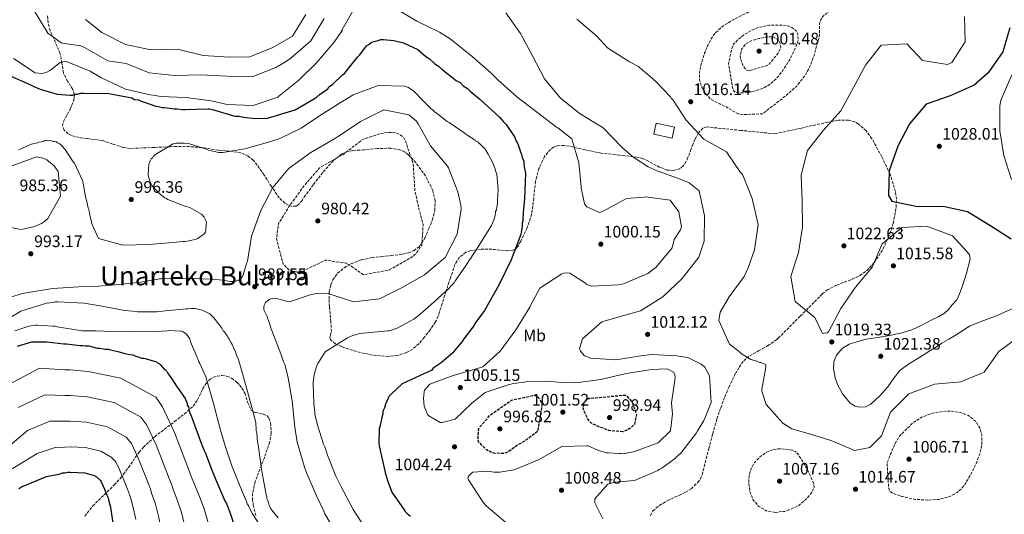
# Model space of a CAD drawing. Units: metres. Extents: x 569762 to 573190, y 4744979 to 4747328.
# Drawn here: x 571105 to 571698, y 4746241 to 4746539 of the extents above; entities that cross this region are included whole.
import ezdxf
from ezdxf.enums import TextEntityAlignment as Align

# ---------------------------------------------------------------- set-up
doc = ezdxf.new("R2010")
doc.units = ezdxf.units.M
doc.header["$MEASUREMENT"] = 0
doc.linetypes.add('DGN Style 3', pattern=[2.435891, 1.739922, -0.695969])
for name, color, linetype, lineweight in [('Caseta-cabaña', 1, 'Continuous', 0), ('Cota de punto acotado terreno', 7, 'Continuous', 0), ('Curva de nivel de depresión directora', 30, 'DGN Style 3', 30), ('Curva de nivel de depresión intermedia', 30, 'DGN Style 3', 0), ('Curva de nivel directora', 30, 'Continuous', 30), ('Curva de nivel intermedia', 30, 'Continuous', 0), ('Etiqueta de uso rústico', 92, 'Continuous', 0), ('Punto acotado terreno (símbolo)', 7, 'Continuous', 0), ('Texto de Área (paraje) menor', 7, 'Continuous', 0), ('Zona arbolada', 92, 'DGN Style 3', 0)]:
    doc.layers.add(name, color=color, linetype=linetype, lineweight=lineweight)
doc.styles.add('Style-Arial', font='arial.ttf')

# ---------------------------------------------------------------- blocks, each defined once
blk = doc.blocks.new('5PATER')
at = {"layer": 'Punto acotado terreno (símbolo)', "linetype": 'Continuous', "lineweight": 0}
h = blk.add_hatch(color=51, dxfattribs=at)
edge = h.paths.add_edge_path()
edge.add_ellipse((0, 0), major_axis=(-0.11, -0.111), ratio=0.999422, start_angle=0, end_angle=360)

msp = doc.modelspace()

# ---------------------------------------------------------------- linework, layer by layer
at = {"layer": 'Caseta-cabaña', "color": 1, "linetype": 'Continuous', "lineweight": 0}
msp.add_polyline3d([(571499.05, 4746474.43, 1016.57), (571497.64, 4746467.8, 1016.58), (571486.58, 4746470.16, 1016.27), (571488, 4746476.79, 1016.27)], close=True, dxfattribs=at)
msp.add_polyline3d([(571497.64, 4746467.8, 1016.58), (571486.58, 4746470.16, 1016.27), (571488, 4746476.79, 1016.27), (571499.05, 4746474.43, 1016.57), (571497.64, 4746467.8, 1016.58)], dxfattribs=at)
at = {"layer": 'Curva de nivel de depresión directora', "color": 30, "linetype": 'DGN Style 3', "lineweight": 30, "elevation": 1000, "flags": 128}
for points in [[(571396.21, 4746277.96), (571392.77, 4746278.03), (571391.01, 4746277.95), (571388.36, 4746278.74), (571385.8, 4746280.18), (571380.98, 4746285.13), (571380.74, 4746286.09), (571381.04, 4746292.1), (571381.68, 4746293.7), (571382.24, 4746294.34), (571387.83, 4746300.84), (571400.93, 4746310.08), (571414.94, 4746313.08), (571416.62, 4746312.13), (571417.26, 4746311.41), (571418.39, 4746309.81), (571419.2, 4746306.77), (571416.6, 4746291.15), (571409.64, 4746286), (571405.09, 4746283.19), (571399.25, 4746279.09), (571396.21, 4746277.96)], [(571468.08, 4746290.96), (571459.51, 4746291.74), (571456.47, 4746293.01), (571453.98, 4746293.81), (571448.61, 4746296.35), (571446.6, 4746299.07), (571444.59, 4746303.79), (571444.1, 4746305.39), (571444.18, 4746306.43), (571444.5, 4746307.47), (571445.38, 4746309.4), (571446.49, 4746310.68), (571447.53, 4746311.16), (571463.22, 4746312.57), (571469.31, 4746313.14), (571470.03, 4746312.74), (571473.24, 4746309.23), (571473.8, 4746308.51), (571476.22, 4746301.39), (571475.04, 4746295.62), (571474.4, 4746294.9), (571472.24, 4746292.97), (571468.08, 4746290.96)]]:
    msp.add_lwpolyline(points, dxfattribs=at)
at = {"layer": 'Curva de nivel de depresión intermedia', "color": 30, "linetype": 'DGN Style 3', "lineweight": 0, "flags": 128}
for points, elevation in [([(571540.22, 4746481.97), (571537.46, 4746482.44), (571533.61, 4746484.56), (571529.79, 4746486.86), (571526.5, 4746488.37), (571523.2, 4746489.9), (571520.82, 4746491.4), (571517.91, 4746494.54), (571515.61, 4746498.44), (571514.13, 4746502.98), (571514.13, 4746507.52), (571515.39, 4746513.24), (571517.24, 4746518.93), (571519.09, 4746523.49), (571521.36, 4746527.84), (571523.85, 4746531.22), (571526.89, 4746534.1), (571530.77, 4746536.85), (571534.84, 4746539.28), (571542.79, 4746543.34), (571550.97, 4746546.71), (571554.3, 4746547.38), (571559.53, 4746547.37), (571564.73, 4746547.86), (571568.86, 4746549.3), (571570.6, 4746550.49), (571571.82, 4746552.18), (571572.67, 4746555.03), (571573.19, 4746557.91), (571574.67, 4746567.91), (571576.63, 4746577.88), (571578.06, 4746580.86), (571581.52, 4746584.53), (571585.73, 4746587.67), (571590.9, 4746590.89), (571596.43, 4746593.37), (571603.21, 4746595.29), (571610.02, 4746596.32), (571615.45, 4746596.4), (571620.87, 4746595.01), (571622.15, 4746594.19), (571623.2, 4746593.08), (571625.73, 4746589.66), (571627.6, 4746585.91), (571628.88, 4746581.71), (571629.47, 4746577.43), (571629.52, 4746575.35), (571629.57, 4746573.26), (571629.8, 4746567.9), (571630.02, 4746562.55), (571629.7, 4746560.26), (571628.07, 4746557.11), (571625.43, 4746554.32), (571620, 4746550.8), (571614.13, 4746548.96), (571609.2, 4746548.21), (571604.28, 4746547.47), (571599.52, 4746546.44), (571594.82, 4746545.09), (571590.5, 4746542.9), (571588.71, 4746541.26), (571587.3, 4746539.22), (571586.54, 4746536.68), (571586.53, 4746532.73), (571586.25, 4746528.85), (571582.93, 4746516.79), (571580.7, 4746510.91), (571577.61, 4746505.29), (571572.72, 4746499.18), (571567.04, 4746494.04), (571559.65, 4746488.25), (571552.26, 4746482.47), (571546.24, 4746482.22), (571540.22, 4746481.97)], 1015), ([(571537.92, 4746494.93), (571535.48, 4746495.59), (571534.25, 4746497.28), (571532.94, 4746505.02), (571531.63, 4746512.76), (571532.63, 4746517.24), (571533.64, 4746521.72), (571534.73, 4746524.28), (571537.68, 4746527.46), (571541.32, 4746530.21), (571545.39, 4746532.69), (571549.74, 4746534.45), (571556.2, 4746535.73), (571562.69, 4746535.89), (571567.48, 4746535.35), (571569.78, 4746534.45), (571571.99, 4746532.82), (571573.42, 4746530.59), (571573.57, 4746526.84), (571572.44, 4746523.26), (571568.75, 4746515.43), (571563.96, 4746507.89), (571560.43, 4746503.61), (571556.15, 4746499.91), (571553.04, 4746498.09), (571548.25, 4746496.31), (571543.42, 4746495.28), (571537.92, 4746494.93)], 1010), ([(571544.08, 4746508.4), (571542.25, 4746508.78), (571540.24, 4746511.74), (571539.03, 4746515.23), (571538.71, 4746517.54), (571539.47, 4746521.19), (571541.81, 4746524.36), (571545.74, 4746526.54), (571549.89, 4746527.69), (571554.1, 4746528.68), (571558.32, 4746528.74), (571560.72, 4746527.6), (571562.54, 4746525.48), (571563.13, 4746522.35), (571561.91, 4746519.41), (571558.78, 4746515.58), (571555.65, 4746511.74), (571549.86, 4746510.07), (571544.08, 4746508.4)], 1005), ([(571311.73, 4746385.58), (571301.54, 4746392.44), (571288.56, 4746394.41), (571285.13, 4746392.47), (571284.97, 4746392.39), (571274.65, 4746387.48), (571272.17, 4746387.24), (571270.49, 4746387.39), (571266.72, 4746388.42), (571263.35, 4746392.02), (571259.38, 4746407.54), (571260.56, 4746416.35), (571266.86, 4746426.54), (571275.16, 4746438.09), (571285.3, 4746449.89), (571299.21, 4746457.77), (571311.28, 4746467.01), (571321.6, 4746470.48), (571326.48, 4746471.29), (571331.29, 4746471.06), (571333.77, 4746469.95), (571335.62, 4746468.51), (571336.9, 4746466.6), (571341.74, 4746451.95), (571342.66, 4746436.34), (571345.18, 4746424.98), (571347.68, 4746415.86), (571346.91, 4746403.6), (571343.88, 4746398.87), (571341.41, 4746396.46), (571327.33, 4746388.42), (571311.73, 4746385.58)], 985), ([(571651.8, 4746249.89), (571643.8, 4746250.31), (571635.79, 4746252.13), (571630.91, 4746253.81), (571628.98, 4746255.12), (571628.12, 4746257.02), (571627.63, 4746264.64), (571627.14, 4746272.25), (571629.54, 4746278.13), (571631.94, 4746284.01), (571634.68, 4746288.3), (571638.29, 4746292.11), (571642.79, 4746296.33), (571647.99, 4746299.79), (571654.47, 4746302.22), (571661.11, 4746303.31), (571666.29, 4746303.42), (571671.48, 4746302.56), (571676.19, 4746300.72), (571680.36, 4746297.41), (571683.04, 4746293.42), (571684.21, 4746289.11), (571684.23, 4746283.28), (571682.98, 4746277.49), (571680.46, 4746271.08), (571677.33, 4746264.87), (571674.03, 4746259.26), (571671.98, 4746256.72), (571669.31, 4746254.4), (571665.03, 4746252.02), (571658.47, 4746250.32), (571651.8, 4746249.89)], 1010), ([(571559.78, 4746242.44), (571554.36, 4746243.48), (571549.87, 4746246.1), (571546.38, 4746250.26), (571544.5, 4746255.07), (571543.91, 4746259.94), (571543.99, 4746264.14), (571545.01, 4746268.33), (571547.29, 4746272.44), (571550.58, 4746275.91), (571554.52, 4746278.67), (571558.84, 4746280.36), (571562.23, 4746280.77), (571565.63, 4746280.51), (571569.91, 4746279.92), (571571.84, 4746279.22), (571573.26, 4746277.9), (571576.13, 4746273.28), (571579, 4746268.66), (571580.99, 4746264.25), (571582.98, 4746259.85), (571583.24, 4746257.38), (571581.28, 4746253.73), (571578.09, 4746250.11), (571573.73, 4746246.49), (571568.94, 4746244.24), (571565.38, 4746243.1), (571559.78, 4746242.44)], 1010)]:
    msp.add_lwpolyline(points, dxfattribs=dict(at, elevation=elevation))
at = {"layer": 'Curva de nivel directora', "color": 30, "linetype": 'Continuous', "lineweight": 30, "flags": 128}
for points, elevation in [([(571701.02, 4746534.28), (571696.91, 4746519.8), (571688.07, 4746507.12), (571679.64, 4746499.6), (571665.09, 4746493.28), (571650.76, 4746488.21), (571640.58, 4746476.47), (571633.58, 4746462.97), (571628.4, 4746448.14), (571628, 4746433.23), (571630.12, 4746429.92), (571645.42, 4746426.6), (571660.89, 4746426.89), (571675.67, 4746423.56), (571689.04, 4746415.45), (571701.81, 4746407.12)], 1025), ([(571193.49, 4746486.01), (571196.38, 4746485.7), (571197.67, 4746485.38), (571199.6, 4746485.38), (571202.49, 4746485.07), (571204.42, 4746485.08), (571217.92, 4746485.43), (571218.88, 4746485.43), (571220.81, 4746485.12), (571234.32, 4746480.97), (571236.89, 4746480.98), (571239.46, 4746480.34), (571246.53, 4746479.72), (571253.93, 4746479.74), (571270.63, 4746484.92), (571279.29, 4746489.77), (571283.14, 4746492.35), (571285.07, 4746493.96), (571290.2, 4746497.51), (571291.48, 4746499.12), (571293.09, 4746500.09), (571299.18, 4746505.89), (571300.46, 4746506.85), (571301.74, 4746508.47), (571308.15, 4746516.52), (571309.43, 4746517.81), (571312.63, 4746521.99), (571313.59, 4746523.28), (571314.88, 4746524.25), (571316.48, 4746525.54), (571317.44, 4746525.86), (571320.66, 4746526.51), (571322.26, 4746527.16), (571323.87, 4746527.16), (571329.98, 4746526.54), (571335.77, 4746525.27), (571344.45, 4746521.11), (571349.29, 4746516.94), (571351.22, 4746515.66), (571354.76, 4746512.46), (571357.01, 4746511.18), (571358.95, 4746509.25), (571367.64, 4746502.53), (571369.9, 4746501.25), (571371.83, 4746499.32), (571374.4, 4746497.72), (571376.02, 4746496.12), (571381.81, 4746491.32), (571393.73, 4746480.42), (571395.99, 4746477.53), (571397.6, 4746475.93), (571402.76, 4746468.55), (571403.73, 4746465.98), (571404.7, 4746464.38), (571406.32, 4746459.56), (571406.97, 4746457.96), (571407.29, 4746456.03), (571408.26, 4746454.1), (571408.27, 4746452.17), (571408.59, 4746450.57), (571409.25, 4746446.71), (571408.64, 4746430.96), (571408.02, 4746423.25), (571408.02, 4746421.64), (571407.71, 4746420.03), (571407.71, 4746417.78), (571407.39, 4746416.82), (571407.4, 4746414.89), (571407.08, 4746413.6), (571406.77, 4746411.03), (571406.45, 4746409.74), (571400.7, 4746394.62), (571393.35, 4746379.18), (571384.71, 4746364.05), (571378.94, 4746356.32), (571377.66, 4746354.07), (571372.22, 4746346.98), (571371.26, 4746345.37), (571366.77, 4746340.22), (571365.49, 4746338.61), (571358.44, 4746332.49), (571353.62, 4746329.26), (571352.66, 4746327.97), (571350.74, 4746327), (571335.01, 4746319.89), (571328.59, 4746313.77), (571327.31, 4746312.48), (571326.67, 4746311.19), (571325.08, 4746307.65), (571324.44, 4746305.4), (571323.48, 4746303.47), (571323.48, 4746301.86), (571322.85, 4746299.61), (571321.89, 4746294.79), (571321.26, 4746292.86), (571321.26, 4746291.25), (571320.95, 4746286.11), (571320.96, 4746284.18), (571321.28, 4746282.57), (571324.86, 4746266.51), (571326.16, 4746261.7)], 1000), ([(571096.7, 4746506.33), (571111.18, 4746499.94), (571113.11, 4746498.98), (571116.97, 4746497.38), (571127.26, 4746494.2), (571134.97, 4746493.57), (571136.58, 4746493.58), (571137.87, 4746494.22), (571139.47, 4746494.23), (571141.4, 4746494.88), (571143.33, 4746494.88), (571158.43, 4746494.6), (571172.26, 4746492.06), (571173.87, 4746491.1), (571176.12, 4746490.79), (571177.73, 4746490.15), (571184.48, 4746487.92), (571185.77, 4746487.28), (571188.99, 4746486.64), (571190.6, 4746486.32), (571191.88, 4746486.33), (571193.49, 4746486.01)], 1000), ([(571103.35, 4746342.54), (571111.99, 4746345.13), (571120.96, 4746345.15), (571131.21, 4746343.89), (571133.13, 4746343.9), (571140.82, 4746342.96), (571142.74, 4746342.96), (571144.35, 4746342.65), (571146.27, 4746342.65), (571151.39, 4746341.38), (571153, 4746341.39), (571156.2, 4746340.75), (571158.12, 4746340.76), (571159.4, 4746340.44), (571162.93, 4746339.49), (571164.53, 4746339.17), (571168.06, 4746338.22), (571170.94, 4746337.59), (571172.54, 4746337.27), (571175.11, 4746336.32), (571176.71, 4746336), (571177.99, 4746335.37), (571179.28, 4746335.37), (571180.24, 4746335.05), (571186.97, 4746333.15), (571187.61, 4746332.51), (571188.89, 4746331.87), (571189.53, 4746331.23), (571191.46, 4746328.99), (571192.42, 4746328.36), (571193.07, 4746327.72), (571193.71, 4746326.44), (571194.68, 4746325.16), (571196.28, 4746322.92), (571199.18, 4746318.45), (571204.32, 4746311.09), (571204.64, 4746309.81), (571205.61, 4746308.53), (571205.61, 4746306.93), (571206.26, 4746305.97), (571206.58, 4746305.01), (571206.58, 4746304.05), (571207.23, 4746302.45), (571208.52, 4746298.93), (571214, 4746284.21), (571215.61, 4746280.05), (571216.58, 4746278.13), (571219.8, 4746269.49), (571222.7, 4746262.13), (571228.18, 4746249.34), (571229.14, 4746247.74), (571231.72, 4746241.34), (571233.98, 4746233.98)], 975), ([(571104.09, 4746256.93), (571105.69, 4746257.89), (571120.72, 4746264.02), (571129.05, 4746265.64), (571130.33, 4746266.28), (571131.93, 4746266.29), (571133.53, 4746266.61), (571135.13, 4746266.62), (571143.78, 4746266.32), (571149.55, 4746264.73), (571150.83, 4746263.78), (571153.08, 4746261.86), (571153.72, 4746260.9), (571155.65, 4746256.42), (571156.62, 4746254.5), (571156.94, 4746253.22), (571157.91, 4746251.3), (571158.23, 4746250.02), (571159.2, 4746246.5), (571159.53, 4746244.26), (571160.83, 4746235.94)], 950), ([(571326.16, 4746261.7), (571328.75, 4746254.63), (571336.17, 4746244.05), (571336.81, 4746243.08), (571338.1, 4746241.8), (571340.03, 4746240.2)], 1000)]:
    msp.add_lwpolyline(points, dxfattribs=dict(at, elevation=elevation))
at = {"layer": 'Curva de nivel intermedia', "color": 30, "linetype": 'Continuous', "lineweight": 0, "flags": 128}
for points, elevation in [([(571100.9, 4746515.76), (571114.05, 4746507.06), (571117.98, 4746506.67), (571120.62, 4746507.32), (571123.1, 4746508.69), (571129.09, 4746513.43), (571132.29, 4746514.23), (571147.04, 4746508.19), (571153.61, 4746504.36), (571167.56, 4746497.67), (571168.36, 4746497.35), (571183.27, 4746493.79), (571186.71, 4746493.4), (571189.28, 4746492.84), (571204.65, 4746492.24), (571220.03, 4746490.28), (571229.72, 4746488.14), (571245.34, 4746487.54), (571260.06, 4746492.46), (571260.78, 4746493.11), (571272.76, 4746502.67), (571283.55, 4746513.42), (571293.92, 4746525.46), (571299.19, 4746532.84), (571298.55, 4746532.12), (571298.95, 4746533.24), (571306.6, 4746546.47)], 1005), ([(571113.61, 4746544.29), (571121.49, 4746531.02), (571129.59, 4746525.2), (571131.59, 4746524.72), (571141.44, 4746523.46), (571143.69, 4746522.43), (571157.64, 4746514.3), (571158.84, 4746514.14), (571168.7, 4746512.73), (571182.64, 4746507.16), (571197.94, 4746505.59), (571213.63, 4746505.87), (571229.57, 4746505.19), (571244.78, 4746504.75), (571258.94, 4746510.32), (571259.58, 4746510.8), (571260.38, 4746511.12), (571264.78, 4746513.77), (571267.98, 4746516.02), (571279.96, 4746526.3), (571288.09, 4746539.78)], 1010), ([(571144.35, 4746539.15), (571154.14, 4746531.49), (571154.94, 4746530.93), (571168.41, 4746524.24), (571183.71, 4746520.99), (571199.72, 4746521.43), (571215.11, 4746517.47), (571230.96, 4746516.55), (571243.21, 4746516.82), (571257.13, 4746522.46), (571269.04, 4746529.14), (571276.94, 4746542.29)], 1015), ([(571330.47, 4746546.29), (571343.78, 4746538.16), (571357.49, 4746531.55), (571363.9, 4746527.64), (571364.71, 4746527.08), (571377.3, 4746517.03), (571388.54, 4746507.05), (571392.63, 4746502.81), (571404.03, 4746492.67), (571416.06, 4746483.58), (571427.94, 4746474.4), (571428.74, 4746473.92), (571437.24, 4746467.46), (571441.52, 4746452.97), (571442.92, 4746438.57), (571442.92, 4746437.68), (571444.87, 4746428.4), (571445.43, 4746427.44), (571446.32, 4746426.48), (571453.93, 4746422.98), (571456.09, 4746423.79), (571470.24, 4746431.43), (571480.81, 4746432.34), (571481.61, 4746432.42), (571496.43, 4746430.45)], 1005), ([(571397.54, 4746543.34), (571406.38, 4746530.71), (571413.54, 4746517.36), (571420.79, 4746503.44), (571430.51, 4746491.86), (571442.3, 4746482.44), (571456.17, 4746474.07), (571467.09, 4746462.57), (571467.82, 4746461.93), (571473.83, 4746456.66), (571474.64, 4746456.1), (571483.14, 4746450.6), (571486.83, 4746448.92), (571487.71, 4746448.45), (571502.53, 4746443.12), (571507.91, 4746440.89), (571513.92, 4746436.02), (571517.16, 4746420.98), (571516.88, 4746405.68), (571513.71, 4746396.15), (571503.65, 4746383.23), (571492.07, 4746372.23), (571478.56, 4746363.79), (571470.08, 4746361.36), (571455.27, 4746357.24), (571443.69, 4746346.96)], 1010), ([(571440.29, 4746539.51), (571452.17, 4746529.45), (571458.75, 4746522.18), (571472.07, 4746513.81), (571477.36, 4746510.86), (571480.01, 4746508.54), (571482.57, 4746506.47), (571483.14, 4746505.83), (571483.94, 4746505.27), (571488.19, 4746501.52), (571496.7, 4746492.65), (571497.1, 4746491.93), (571498.23, 4746490.73), (571506.03, 4746478.58), (571516.79, 4746467.24), (571530.34, 4746459.59), (571538.94, 4746447.12), (571539.58, 4746446.56), (571540.3, 4746445.6), (571545.94, 4746431.36), (571549.51, 4746415.84), (571547.38, 4746400.54), (571543.49, 4746389.8), (571541.02, 4746384.43), (571532, 4746372.23), (571526.58, 4746363.01)], 1015), ([(571673.71, 4746540.99), (571674.12, 4746525.71), (571666.11, 4746513.34), (571663.48, 4746512.09), (571648.5, 4746514.51), (571638.97, 4746524.6), (571623.53, 4746523.79), (571614.17, 4746511.72), (571607.02, 4746498.37), (571599.3, 4746484.32), (571588.57, 4746472.47), (571579.17, 4746460.36), (571575.5, 4746445.68), (571575.97, 4746429.8), (571576.26, 4746414.14), (571573.76, 4746398.9), (571569.1, 4746384.47), (571571.75, 4746369.46), (571583.57, 4746359.81), (571588.32, 4746350.18), (571589.22, 4746350.31), (571590.99, 4746350.53), (571591.85, 4746351.13), (571599.22, 4746365.18), (571608.22, 4746378.02), (571618.1, 4746390.09), (571624.17, 4746404.09), (571636.12, 4746413.92), (571651.13, 4746414.73), (571666.55, 4746408.96), (571676.77, 4746397.83), (571677.29, 4746394.95), (571675.08, 4746386.49), (571672.38, 4746378.33), (571670.88, 4746374.12), (571669.14, 4746370.53), (571666.42, 4746367.35), (571664.24, 4746364.67), (571661.7, 4746362.43), (571657.92, 4746360.31), (571654.09, 4746358.33), (571648.16, 4746355.24), (571642.1, 4746352.37), (571635.44, 4746350.3), (571628.59, 4746348.94), (571621.63, 4746347.79), (571614.66, 4746346.67), (571609.45, 4746345.44), (571604.33, 4746343.68), (571600.16, 4746341.09), (571596.78, 4746337.16), (571595.01, 4746333.02), (571594.82, 4746328.81), (571595.83, 4746323.42), (571597.21, 4746319.48), (571600.36, 4746313.75), (571604.93, 4746308.31), (571607.9, 4746306.37), (571610.44, 4746305.73), (571614.24, 4746305.98), (571617.41, 4746307.6), (571622.7, 4746312.62), (571627.63, 4746318.13), (571631.16, 4746323.36), (571635.14, 4746328.13), (571640.13, 4746331.72), (571645.32, 4746334.99), (571649.47, 4746337.53), (571653.61, 4746340.08), (571656.9, 4746342.18), (571660.19, 4746344.27), (571664.43, 4746346.83), (571668.7, 4746349.37), (571672.77, 4746352.08), (571676.9, 4746354.68)], 1020), ([(571702.12, 4746442.9), (571697.48, 4746457.28), (571694.99, 4746472.27), (571695.04, 4746487.43), (571695.85, 4746491.09), (571702.24, 4746505.93)], 1030), ([(571185.17, 4746437.98), (571184.53, 4746439.1), (571183.08, 4746441.98), (571182.43, 4746443.9), (571182.11, 4746445.66), (571182.41, 4746452.06), (571182.89, 4746453.02), (571183.21, 4746454.15), (571183.85, 4746455.27), (571184.8, 4746456.07), (571185.28, 4746456.87), (571186.08, 4746457.68), (571197.11, 4746464.27), (571199.2, 4746464.76), (571203.68, 4746464.77), (571206.4, 4746464.62), (571215.7, 4746461.6), (571216.5, 4746461.28), (571218.42, 4746460.48), (571223.55, 4746459.38), (571224.35, 4746459.22), (571225.31, 4746459.22), (571226.11, 4746459.06), (571227.08, 4746459.22), (571240.2, 4746461.34), (571255.88, 4746465.7), (571258.92, 4746466.83), (571260.36, 4746467.16), (571261.8, 4746467.8), (571273, 4746473.11), (571274.28, 4746473.76), (571285.79, 4746481.64), (571296.66, 4746488.55), (571305.62, 4746493.86), (571320.5, 4746499.5), (571336.35, 4746499.06), (571338.76, 4746498.27), (571340.84, 4746496.83), (571341.96, 4746496.35), (571342.77, 4746495.55), (571346.94, 4746491.08), (571351.92, 4746486.13), (571352.72, 4746485.33), (571353.68, 4746484.69), (571354.49, 4746483.73), (571355.45, 4746483.1), (571358.34, 4746480.86), (571362.19, 4746477.83), (571363.31, 4746477.19), (571372.46, 4746470.97), (571373.42, 4746470.17), (571375.18, 4746469.05), (571377.75, 4746467.46), (571378.39, 4746466.82), (571379.19, 4746466.5), (571379.68, 4746465.86), (571380.64, 4746465.54), (571381.12, 4746464.9), (571381.92, 4746464.43), (571385.13, 4746461.23), (571386.9, 4746458.19), (571390.12, 4746452.12), (571390.28, 4746451.16), (571391.09, 4746449.24), (571391.25, 4746448.12), (571391.73, 4746447.16), (571392.06, 4746446.04), (571392.88, 4746436.75), (571392.42, 4746430.18), (571392.42, 4746428.9), (571391.79, 4746424.58), (571391.31, 4746423.61), (571391.32, 4746422.65), (571391, 4746421.69), (571390.37, 4746418.97), (571388.93, 4746415.28), (571381.44, 4746403.41), (571376.33, 4746395.55), (571375.69, 4746394.43), (571374.26, 4746392.34), (571373.62, 4746391.22), (571367.24, 4746382.07), (571366.28, 4746380.63), (571365, 4746379.35), (571362.77, 4746376.94), (571356.7, 4746371.48), (571355.74, 4746370.51), (571347.59, 4746363.29), (571344.71, 4746360.72), (571342.8, 4746359.43), (571342.16, 4746358.79), (571332.08, 4746353.32), (571329.04, 4746352.35), (571327.28, 4746351.86), (571326.16, 4746351.7), (571324.4, 4746351.54), (571309.35, 4746350.22), (571306.63, 4746349.41), (571305.83, 4746349.25), (571304.39, 4746348.6), (571302.15, 4746347.48)], 995), ([(571099.24, 4746372.15), (571105.48, 4746374.08), (571108.52, 4746374.73), (571124.37, 4746377.34), (571140.22, 4746378.18), (571152.07, 4746378.69), (571158.96, 4746379.35), (571160.24, 4746379.35), (571176.25, 4746380.83), (571180.89, 4746381.65), (571187.13, 4746382.62), (571188.57, 4746383.11), (571189.85, 4746383.11), (571205.23, 4746383.47), (571210.19, 4746383.32), (571219.32, 4746382.86), (571220.6, 4746382.87), (571227.01, 4746382.24), (571231.66, 4746381.45), (571233.43, 4746381.45), (571236.31, 4746382.18), (571237.83, 4746383.23), (571238.94, 4746384.59), (571239.34, 4746385.55), (571241.56, 4746392.84), (571241.88, 4746393.81), (571244.25, 4746408.87), (571249.89, 4746424.25), (571257.22, 4746438.12), (571266.16, 4746448.96), (571266.96, 4746449.68), (571280.07, 4746459.24), (571293.82, 4746467.21), (571297.66, 4746469.54), (571309.89, 4746477.9), (571324.04, 4746484.74), (571339.11, 4746481.82), (571343.6, 4746477.98), (571344.72, 4746476.46), (571352.13, 4746463.11), (571362.41, 4746450.97), (571363.05, 4746449.85), (571368.53, 4746435.53), (571370.31, 4746427.37), (571370.56, 4746424.96), (571368.2, 4746409.9), (571360.86, 4746395.95), (571348.48, 4746385.51), (571334.97, 4746377.95), (571321.45, 4746371.03), (571305.76, 4746369.23), (571291.02, 4746374.15), (571283.73, 4746374.21), (571280.13, 4746373.56), (571267.17, 4746369.21), (571265.33, 4746369.68)], 990), ([(571103.92, 4746460.83), (571104.88, 4746461.15), (571105.68, 4746461.63), (571111.76, 4746464.21), (571112.56, 4746464.37), (571114.32, 4746464.86), (571115.28, 4746465.02), (571116.08, 4746465.34), (571117.84, 4746465.67), (571118.64, 4746465.99), (571119.44, 4746465.99), (571120.24, 4746466.32), (571121.04, 4746466.32), (571124.08, 4746466.17), (571124.89, 4746465.85), (571125.69, 4746465.85), (571126.81, 4746465.53), (571127.45, 4746465.05), (571128.73, 4746464.42), (571129.7, 4746463.62), (571131.95, 4746460.9), (571136.93, 4746453.55), (571137.57, 4746452.75), (571142.4, 4746442.35), (571142.72, 4746441.39), (571143.21, 4746438.51), (571143.86, 4746434.51), (571144.35, 4746432.59), (571144.51, 4746431.63), (571145, 4746429.55), (571145.81, 4746425.71), (571146.29, 4746424.91), (571146.29, 4746424.1), (571146.61, 4746423.3), (571146.62, 4746422.5), (571146.94, 4746421.54), (571147.43, 4746418.82), (571147.91, 4746417.7), (571147.91, 4746416.9), (571148.23, 4746415.78), (571152.1, 4746407.46), (571166.68, 4746403.34), (571182.22, 4746403.7), (571189.9, 4746404.36), (571196.63, 4746405.02), (571203.03, 4746405.51), (571204.31, 4746405.52), (571205.59, 4746405.84), (571210.39, 4746406.81), (571211.99, 4746407.3), (571215.83, 4746410.19), (571216.63, 4746411.31), (571216.79, 4746412.11), (571216.94, 4746415.96), (571217.09, 4746416.76), (571216.93, 4746417.72), (571215.8, 4746420.28), (571214.2, 4746422.04), (571207.14, 4746426.02), (571203.62, 4746427.13), (571193.84, 4746430.79), (571193.03, 4746431.43), (571192.07, 4746431.91), (571190.31, 4746433.35), (571189.34, 4746433.98), (571185.17, 4746437.98)], 995), ([(571105.53, 4746412.71), (571098.02, 4746414.21), (571091.63, 4746418.42), (571088.9, 4746424.4), (571090.85, 4746439.64), (571099.44, 4746450.92), (571114.67, 4746456.54), (571118.82, 4746455.67), (571120.9, 4746454.72), (571125.46, 4746451.14), (571127.78, 4746447.8), (571129.17, 4746432.8), (571121.63, 4746419.37), (571119.56, 4746417.53), (571117.8, 4746416.41), (571113.58, 4746414.65), (571105.53, 4746412.71)], 990), ([(571496.43, 4746430.45), (571501.73, 4746423.34), (571503.28, 4746414.46), (571502.72, 4746412.53), (571498.97, 4746406.84), (571497.63, 4746401.71), (571488.05, 4746390.08), (571483.01, 4746386.38), (571468.37, 4746380.1), (571465.25, 4746379.45), (571449.24, 4746378.69), (571446.12, 4746379.72), (571445.39, 4746380.52), (571436.09, 4746386.42), (571434.33, 4746386.74), (571432.25, 4746386.57), (571431.21, 4746386.09), (571417.94, 4746377.49), (571412.36, 4746366.98), (571411.88, 4746366.1), (571403.43, 4746352.39), (571394.09, 4746339.55), (571383.55, 4746330.15), (571380.43, 4746329.19), (571365.86, 4746324.98), (571351.7, 4746319.66), (571348.59, 4746316.13), (571348.27, 4746315.01), (571347.88, 4746311.01), (571348.3, 4746306.36), (571350.31, 4746301.32), (571351.03, 4746300.52), (571357.92, 4746296.62), (571359.04, 4746296.62), (571366.88, 4746298.56), (571377.03, 4746308.2), (571385.1, 4746314.62), (571399.58, 4746319.46), (571401.34, 4746319.79), (571402.22, 4746320.03), (571408.55, 4746320.85), (571409.35, 4746321.09), (571424.72, 4746321.37), (571431.29, 4746320.59), (571439.37, 4746320.53), (571454.82, 4746322.49), (571469.95, 4746326.05), (571484.11, 4746328.33), (571485.07, 4746328.57), (571494.6, 4746328.92), (571498.45, 4746326.92), (571499.34, 4746325.4), (571499.58, 4746323.4), (571497.3, 4746308.5), (571497.54, 4746305.78), (571497.95, 4746301.78), (571496.62, 4746291.53), (571489.19, 4746284.38), (571475.03, 4746279.06), (571474.23, 4746278.98), (571469.19, 4746277.92), (571467.51, 4746277.76), (571466.71, 4746277.92), (571465.83, 4746277.92), (571459.1, 4746278.3), (571458.14, 4746278.38), (571453.41, 4746279.73), (571447.16, 4746282.51), (571446.36, 4746282.59), (571431.22, 4746282.23), (571417.55, 4746274.35), (571402.51, 4746268.14), (571393.87, 4746266.68), (571390.35, 4746266.59), (571386.66, 4746267.22), (571377.62, 4746266.64), (571376.74, 4746266.08), (571375.38, 4746264.63), (571374.9, 4746263.67), (571374.66, 4746262.79), (571374.91, 4746261.99), (571383.96, 4746248.3), (571385.6, 4746246.4), (571397.48, 4746236.43)], 1005), ([(571265.33, 4746369.68), (571258.76, 4746371.35), (571256.83, 4746371.18), (571254.99, 4746370.62), (571252.68, 4746368.85), (571251.88, 4746367.33), (571251.64, 4746365.73), (571251.81, 4746364.36), (571253.81, 4746360.37), (571253.97, 4746359.41), (571254.29, 4746358.61), (571255.75, 4746354.45), (571255.91, 4746353.33), (571256.55, 4746352.05), (571262.03, 4746337.97), (571263.65, 4746333.17), (571264.29, 4746331.57), (571266.23, 4746324.53), (571268.83, 4746309.65), (571270.31, 4746293.8), (571271.78, 4746284.67), (571276.14, 4746269.79), (571277.59, 4746265.95), (571283.55, 4746252.03), (571287.9, 4746243.23), (571288.54, 4746241.63), (571294.34, 4746231.72)], 990), ([(571091.66, 4746355.54), (571105.25, 4746363.58), (571120.77, 4746368.42), (571124.77, 4746368.91), (571126.05, 4746369.24), (571127.66, 4746369.24), (571143.51, 4746368.48), (571153.12, 4746366.9), (571168.02, 4746364.06), (571172.51, 4746363.59), (571175.55, 4746363.12), (571185.64, 4746363.31), (571187.24, 4746363.31), (571192.53, 4746363.8), (571204.86, 4746364.96), (571206.14, 4746364.96), (571207.9, 4746365.28), (571208.7, 4746365.29), (571209.5, 4746365.13), (571210.3, 4746365.13), (571214.63, 4746364.18), (571219.12, 4746361.95), (571221.53, 4746359.55), (571222.49, 4746358.6), (571226.35, 4746353.48), (571227.31, 4746351.88), (571227.95, 4746351.08), (571228.92, 4746349.48), (571229.72, 4746348.85), (571230.04, 4746347.89), (571230.68, 4746347.09), (571231.97, 4746344.53), (571232.62, 4746343.57), (571234.55, 4746339.09), (571235.52, 4746336.53), (571236.16, 4746335.09), (571238.42, 4746327.41), (571242.79, 4746311.73), (571246.83, 4746296.52), (571246.83, 4746295.08), (571247.16, 4746293.48), (571247.16, 4746291.72), (571247.49, 4746290.12), (571247.98, 4746284.83), (571248.3, 4746283.23), (571250.43, 4746267.22), (571253.19, 4746252.98), (571253.51, 4746251.86), (571253.51, 4746250.9), (571253.99, 4746249.94), (571254.64, 4746247.54), (571254.96, 4746246.74), (571255.93, 4746244.66), (571256.57, 4746243.86), (571260.43, 4746239.23)], 985), ([(571676.9, 4746354.68), (571683.14, 4746357.22), (571692.55, 4746360.63), (571703, 4746365.15)], 1020), ([(571526.58, 4746363.01), (571525.71, 4746357.96), (571532.32, 4746343.73), (571538.09, 4746339.34), (571539.38, 4746337.98), (571545.07, 4746334.55), (571548.76, 4746333.44), (571550.6, 4746332.8), (571551.4, 4746332.81), (571553.97, 4746331.61), (571554.13, 4746330.49), (571553.97, 4746328.73), (571551.68, 4746316.63), (571551.69, 4746315.75), (571551.93, 4746314.87), (571554.35, 4746307.51), (571564.31, 4746296.17), (571569.76, 4746292.82), (571581.7, 4746289.4), (571585.63, 4746288.13), (571593.88, 4746285.59), (571605.66, 4746280.51), (571607.54, 4746279.74), (571616.84, 4746281.6), (571623.76, 4746288.51), (571629.19, 4746302.8), (571640.23, 4746313.8), (571655.71, 4746319.64), (571671.58, 4746321.1), (571685.64, 4746326.98), (571694.56, 4746339.35), (571707.53, 4746348.89)], 1015), ([(571101.68, 4746351.73), (571110.16, 4746354.64), (571114.16, 4746355.13), (571115.28, 4746355.13), (571124.57, 4746354.51), (571126.01, 4746354.52), (571127.29, 4746354.2), (571142.35, 4746351.84), (571143.95, 4746351.84), (571150.36, 4746351.7), (571152.12, 4746351.54), (571153.72, 4746351.71), (571155.48, 4746351.55), (571171.02, 4746351.27), (571186.55, 4746351.47), (571193.6, 4746351.81), (571194.56, 4746351.97), (571201.61, 4746351.67), (571202.41, 4746351.67), (571203.21, 4746351.19), (571205.13, 4746349.76), (571207.06, 4746346.88), (571207.39, 4746345.76), (571208.19, 4746343.68), (571211.25, 4746336.32), (571211.74, 4746335.04), (571212.22, 4746334.24), (571212.54, 4746333.12), (571213.19, 4746332.16), (571216.73, 4746324.16), (571221.42, 4746308), (571225.62, 4746292), (571227.72, 4746284.64), (571228.04, 4746283.68), (571232.56, 4746269.91), (571238.85, 4746254.72), (571241.26, 4746249.12), (571241.59, 4746247.68), (571242.39, 4746246.56), (571242.88, 4746245.44), (571244.81, 4746241.6), (571251.08, 4746232.01)], 980), ([(571302.15, 4746347.48), (571288.72, 4746339.11), (571284.73, 4746332.7), (571284.25, 4746332.06), (571283.62, 4746330.77), (571282.82, 4746328.37), (571282.03, 4746325.32), (571281.4, 4746320.84), (571281.58, 4746312.99), (571281.58, 4746311.39), (571281.74, 4746310.59), (571281.75, 4746309.31), (571281.91, 4746307.71), (571282.24, 4746304.83), (571282.41, 4746302.42), (571282.41, 4746301.62), (571282.57, 4746300.82), (571284.03, 4746295.06), (571287.74, 4746283.54), (571288.54, 4746281.94), (571289.03, 4746280.18), (571290, 4746276.98), (571295, 4746264.18), (571298.05, 4746258.26), (571305.62, 4746244.19), (571314.3, 4746230.6)], 995), ([(571443.69, 4746346.96), (571441.86, 4746341.11), (571442.43, 4746339.51), (571444.91, 4746336.8), (571446.2, 4746336.24), (571448.52, 4746335.28), (571463.74, 4746334.28), (571478.87, 4746336.8), (571485.35, 4746337.54), (571500.49, 4746336.78), (571504.41, 4746336.15), (571507.13, 4746335.68), (571515.15, 4746331.77), (571517.32, 4746329.86), (571520.13, 4746324.74), (571521.14, 4746308.73), (571517.16, 4746298.63), (571516.76, 4746297.75), (571512.77, 4746291.09), (571512.29, 4746290.45), (571502.96, 4746278.09), (571500.4, 4746275.84), (571499.76, 4746275.2), (571495.93, 4746272.31), (571491.37, 4746269.17), (571490.65, 4746268.61), (571489.85, 4746268.21), (571489.13, 4746267.65), (571474.98, 4746261.61), (571462.97, 4746260.69), (571458.97, 4746259.48), (571451.14, 4746250.57), (571451.07, 4746248.25), (571455.9, 4746238.58)], 1010), ([(571098.13, 4746319.49), (571116.65, 4746329.23), (571131.77, 4746328.37), (571134.98, 4746328.27), (571145.88, 4746327.36), (571165.64, 4746323.24), (571186.66, 4746311.84), (571190.73, 4746306.02), (571197.86, 4746290.5), (571203.02, 4746276.86), (571207.33, 4746265.98), (571208.62, 4746262.73), (571209.47, 4746260.35), (571212.87, 4746252.01), (571215.82, 4746244.54), (571220.87, 4746227.34)], 970), ([(571103.78, 4746305.62), (571119.75, 4746313.33), (571131.81, 4746312.85), (571135.01, 4746312.85), (571145.36, 4746312.1), (571161.62, 4746308.61), (571177.7, 4746299.82), (571181.32, 4746294.98), (571186.83, 4746283.1), (571191.18, 4746271.75), (571194.74, 4746262.79), (571196.02, 4746259.55), (571196.9, 4746256.89), (571199.53, 4746250.08), (571202.07, 4746242.39), (571206.19, 4746225.97), (571208.68, 4746219.71), (571212.08, 4746209.22)], 965), ([(571096.14, 4746280.56), (571109.43, 4746291.75), (571122.85, 4746297.44), (571131.85, 4746297.33), (571135.05, 4746297.44), (571144.83, 4746296.84), (571157.6, 4746293.99), (571168.74, 4746287.81), (571171.91, 4746283.94), (571175.79, 4746275.7), (571179.34, 4746266.64), (571182.14, 4746259.6), (571183.43, 4746256.37), (571184.34, 4746253.43), (571186.2, 4746248.14), (571188.33, 4746240.24), (571191.51, 4746224.59), (571193.17, 4746219.67)], 960), ([(571100.11, 4746268.74), (571115.08, 4746277.89), (571125.95, 4746281.54), (571131.89, 4746281.81), (571135.09, 4746282.03), (571144.3, 4746281.58), (571153.57, 4746279.36), (571159.79, 4746275.79), (571162.49, 4746272.9), (571164.76, 4746268.3), (571167.5, 4746261.53), (571169.54, 4746256.41), (571170.83, 4746253.2), (571171.77, 4746249.96), (571172.86, 4746246.2)], 955), ([(571172.86, 4746246.2), (571174.58, 4746238.09)], 955)]:
    msp.add_lwpolyline(points, dxfattribs=dict(at, elevation=elevation))
at = {"layer": 'Zona arbolada', "color": 92, "linetype": 'DGN Style 3', "lineweight": 0}
for points in [[(571336.46, 4746459.6, 983.45), (571333.61, 4746460.82, 983.13), (571328.24, 4746461.72, 983.17), (571320.09, 4746461.59, 983.41), (571311.97, 4746460.76, 983.74), (571305.26, 4746460.35, 984.07), (571301.95, 4746459.73, 984.23), (571298.75, 4746458.32, 984.35), (571293.46, 4746454.23, 984.4), (571287.17, 4746447.08, 984.22), (571281.37, 4746439.65, 984.04), (571276.9, 4746433.44, 983.75), (571274.72, 4746430.34, 983.81), (571272.39, 4746427.6, 984.35), (571271.2, 4746426.83, 984.76), (571268.65, 4746426.71, 985.63), (571264.44, 4746428.62, 987.13), (571260.96, 4746431.78, 988.6), (571256.33, 4746438.68, 991.5), (571251.91, 4746445.58, 994.08), (571247.78, 4746451.61, 994.72), (571245.37, 4746454.48, 994.54), (571242.26, 4746456.97, 994.38), (571237.81, 4746458.97, 994.17), (571231.04, 4746460.02, 993.73), (571224.22, 4746460.53, 993.77), (571214.31, 4746462.09, 994.64), (571204.38, 4746462.89, 995.6), (571195.07, 4746462.61, 996.54), (571185.75, 4746462.24, 997.42), (571178.54, 4746461.89, 997.53), (571171.33, 4746461.6, 997.42), (571167.04, 4746462.11, 997.55), (571160.76, 4746464.24, 997.8), (571154.49, 4746466.37, 998.03), (571145.2, 4746467.53, 997.83), (571140.51, 4746468.1, 997.66), (571135.85, 4746469.32, 997.72), (571133.83, 4746470.35, 998.08), (571131.38, 4746472.62, 999.15), (571130.42, 4746475.32, 1000.16), (571131.06, 4746477.86, 1000.58), (571133.23, 4746481.81, 1000.84), (571135.21, 4746485.55, 1001.37), (571136.06, 4746487.69, 1002.69), (571137.2, 4746490.75, 1005.89), (571137.53, 4746492.32, 1007.19), (571137.59, 4746493.97, 1007.76), (571136.6, 4746497.13, 1007.76), (571133.49, 4746502.03, 1007.55), (571130.94, 4746507.17, 1007.45), (571130.11, 4746512.91, 1007.59), (571129.11, 4746518.59, 1007.76), (571126.14, 4746525.48, 1008.17), (571123.07, 4746532.4, 1008.97), (571121.75, 4746537.2, 1010.39), (571121.24, 4746542.01, 1012.01)], [(571624.02, 4746456.56, 1026.2), (571618.07, 4746467.43, 1025.61), (571614.52, 4746472.24, 1025.33), (571610.04, 4746476.27, 1025.02), (571607.88, 4746477.52, 1024.58), (571603.98, 4746478.68, 1022.69), (571597.86, 4746478.61, 1018.93), (571594.69, 4746478.07, 1017.47), (571591.46, 4746477.39, 1016.8), (571575.51, 4746473.9, 1016.08), (571559.56, 4746470.41, 1015.36), (571539.12, 4746472.46, 1015.82), (571518.68, 4746474.51, 1016.27), (571516.33, 4746473.95, 1016.35), (571513.48, 4746470.99, 1016.51), (571511.49, 4746467.28, 1016.58), (571510.27, 4746464.28, 1015.92), (571509.1, 4746461.27, 1014.75), (571507.19, 4746456.05, 1012.75), (571506.02, 4746453.52, 1011.73), (571504.32, 4746451.04, 1010.8), (571502.28, 4746449.41, 1010.17), (571498.5, 4746448.37, 1009.55), (571494.71, 4746448.61, 1009.28), (571490.23, 4746450.22, 1009.37), (571483.55, 4746453.83, 1009.95), (571480.15, 4746455.41, 1010.17), (571476.66, 4746456.38, 1010.19), (571465.88, 4746457.53, 1009.59), (571455.02, 4746458.72, 1008.67), (571445.35, 4746460.77, 1007.4), (571435.77, 4746462.88, 1005.63), (571432.72, 4746463.35, 1004.41), (571428.36, 4746463.24, 1001.56), (571426.31, 4746462.48, 1000.4), (571424.36, 4746461.05, 999.85), (571420.83, 4746456.78, 1000), (571417.47, 4746449.56, 1001.04), (571415.39, 4746441.79, 1001.68), (571414.28, 4746431.84, 1001.56), (571413.04, 4746421.95, 1001.37), (571410.3, 4746413.7, 1001.15), (571406.47, 4746405.71, 1000.77), (571404.49, 4746402.37, 1000.38), (571403.23, 4746401.05, 1000.12), (571401.68, 4746400.29, 999.85), (571398.57, 4746399.99, 999.37), (571393.79, 4746400.44, 998.58), (571389.05, 4746400.86, 997.72), (571382.7, 4746400.87, 995.72), (571376.43, 4746400.22, 993.77), (571373.44, 4746399.09, 993.44), (571369.41, 4746395.94, 993.54), (571366.84, 4746391.78, 994.08), (571364.13, 4746383.72, 996.12), (571361.47, 4746375.54, 997.72), (571359.1, 4746368, 997.84), (571356.7, 4746360.5, 997.72), (571355.17, 4746357.11, 997.59), (571351.95, 4746352.4, 997.3), (571348.32, 4746347.86, 997.12), (571345.1, 4746343.99, 997.91), (571341.13, 4746340.63, 998.64), (571337.63, 4746338.7, 998.45), (571332.23, 4746336.97, 998.05), (571326.71, 4746336.39, 997.72), (571317.1, 4746337.12, 997.42), (571307.47, 4746339.34, 997.12), (571298.73, 4746342.14, 996.76), (571294.83, 4746344.03, 996.51), (571291.83, 4746346.51, 996.2), (571291.46, 4746347.55, 995.68), (571291.94, 4746349.33, 994.08), (571292.42, 4746351.32, 992.86), (571292.12, 4746357.2, 991.91), (571291.23, 4746366.4, 991.3), (571290.99, 4746370.96, 990.9), (571291.15, 4746375.36, 990.12), (571292.03, 4746379.47, 988.85), (571293.3, 4746382.4, 987.69), (571296.16, 4746386.41, 986.03), (571300.13, 4746389.81, 984.95), (571304.2, 4746392.15, 984.53), (571310.45, 4746394.51, 984.24), (571316.94, 4746395.86, 984.35), (571322.65, 4746396.5, 984.66), (571328.36, 4746397.09, 984.95), (571335.34, 4746397.99, 985.09), (571338.79, 4746398.78, 985.14), (571342.18, 4746400.13, 985.26), (571345.41, 4746402.6, 985.69), (571348.64, 4746407.65, 986.82), (571351.16, 4746413.38, 987.69), (571353.33, 4746418.75, 987.99), (571354.74, 4746424.21, 988), (571354.91, 4746430.22, 987.75), (571353.5, 4746436.23, 987.39), (571349.14, 4746445.03, 986.57), (571343.24, 4746453.03, 985.56), (571338.91, 4746457.77, 984.18), (571336.46, 4746459.6, 983.45)], [(571484.56, 4746240.42, 1011.41), (571486.01, 4746243.38, 1011.94), (571490.07, 4746246.67, 1012.75), (571494.76, 4746249.46, 1013.54), (571502.04, 4746252.92, 1014.19), (571505.72, 4746254.56, 1014.14), (571509.16, 4746256.71, 1013.84), (571513.19, 4746260.51, 1013.05), (571514.73, 4746262.72, 1012.54), (571515.75, 4746265.14, 1012.01), (571516.96, 4746269.92, 1010.69), (571518.13, 4746274.76, 1009.58), (571519.73, 4746280.77, 1009.5), (571522.16, 4746289.81, 1010.72), (571524.68, 4746298.82, 1011.71), (571526.92, 4746305.48, 1011.5), (571529.46, 4746312.05, 1011.41), (571531.78, 4746317.79, 1012.29), (571535.75, 4746326, 1014.63), (571538.11, 4746329.92, 1015.67), (571540.82, 4746333.72, 1016.27), (571542.48, 4746335.39, 1016.28), (571544.42, 4746336.73, 1016.27), (571549.8, 4746339.8, 1017.04), (571555.22, 4746342.77, 1017.49), (571557.32, 4746344.16, 1017.34), (571560.72, 4746346.65, 1017), (571561.55, 4746347.27, 1016.8), (571574.88, 4746360.65, 1019.74), (571588.2, 4746374.04, 1022.67), (571591.04, 4746376.37, 1023.1), (571596.8, 4746379.33, 1023.29), (571606.22, 4746382.87, 1022.88), (571610.77, 4746385.06, 1022.68), (571614.88, 4746388.03, 1022.67), (571619.44, 4746392.89, 1022.88), (571624.75, 4746401.06, 1023.3), (571628.76, 4746410.12, 1023.85), (571630.87, 4746416.48, 1024.68), (571632.67, 4746426.16, 1026.57), (571632.76, 4746430.96, 1027.24), (571632.19, 4746435.67, 1027.37), (571628.95, 4746446.2, 1026.8), (571624.02, 4746456.56, 1026.2)], [(571197.94, 4746297.17, 974.79), (571203.83, 4746301.75, 975.84), (571209.13, 4746306.42, 977.35), (571211.84, 4746310.17, 979.2), (571214.85, 4746316.67, 982.75), (571216.7, 4746319.84, 984.08), (571219.3, 4746322.68, 984.65), (571221.31, 4746323.84, 984.41), (571223.51, 4746324.49, 984.04), (571226.53, 4746324.9, 983.82), (571229.52, 4746324.51, 983.74), (571232.23, 4746323.29, 984.5), (571235.62, 4746320.64, 987.03), (571237.12, 4746319.04, 988.12), (571238.55, 4746317.32, 988.6), (571240.28, 4746314.21, 988.41), (571241.97, 4746308.86, 987.57), (571243.99, 4746304.11, 987.08), (571246.32, 4746302.67, 987.23), (571251.26, 4746301.69, 987.6), (571253.44, 4746300.88, 987.72), (571254.82, 4746299.33, 987.69), (571255.79, 4746296.21, 987.49), (571256.17, 4746290.24, 986.96), (571255.28, 4746284.89, 986.37), (571252.03, 4746275.37, 985.16), (571246.46, 4746261.01, 983.3), (571244.97, 4746253.93, 982.51), (571244.88, 4746250.45, 982.18), (571245.34, 4746247.02, 981.91), (571247.06, 4746240.31, 981.59)], [(571143.79, 4746240.14, 950.29), (571148.59, 4746246.27, 951.81), (571157.31, 4746254.86, 953.13), (571161.59, 4746258.98, 953.93), (571165.36, 4746263.04, 955.16), (571167.25, 4746265.4, 956.4), (571170.17, 4746269.51, 959.83), (571174.32, 4746275.64, 966.07), (571176.58, 4746278.68, 968.78), (571179.14, 4746281.7, 970.66), (571185.96, 4746288.03, 972.86), (571197.94, 4746297.17, 974.79)]]:
    msp.add_polyline3d(points, dxfattribs=at)

# ---------------------------------------------------------------- block references
at = {"layer": 'Punto acotado terreno (símbolo)', "color": 7, "linetype": 'Continuous', "lineweight": 0, "xscale": 10, "yscale": 10, "zscale": 10}
for p in [(571550.05, 4746520.2, 1001.47), (571508.87, 4746489.72, 1016.14), (571658.61, 4746462.87, 1028.01), (571171.85, 4746430.87, 996.36), (571284.23, 4746417.94, 980.42), (571454.72, 4746403.99, 1000.15), (571111.33, 4746398.2, 993.17), (571601.17, 4746402.93, 1022.62), (571630.96, 4746390.9, 1015.57), (571246.25, 4746378.35, 989.55), (571482.9, 4746349.65, 1012.12), (571593.85, 4746345.08, 1019.33), (571623.33, 4746336.46, 1021.37), (571370.08, 4746317.62, 1005.15), (571431.81, 4746302.8, 1001.51), (571459.97, 4746299.58, 998.94), (571393.91, 4746292.73, 996.82), (571366.58, 4746281.97, 1004.24), (571640.37, 4746274.47, 1006.71), (571562.4, 4746261.27, 1007.16), (571431.03, 4746255.78, 1008.48), (571608.15, 4746256.41, 1014.67)]:
    msp.add_blockref('5PATER', p, dxfattribs=at)

# ---------------------------------------------------------------- texts
at = {"layer": 'Cota de punto acotado terreno', "color": 7, "linetype": 'Continuous', "lineweight": 0, "style": 'Style-Arial'}
for s, p in [('1001.48', (571551.72, 4746524.2, 1001.47)), ('1016.14', (571510.54, 4746493.72, 1016.14)), ('1028.01', (571660.37, 4746466.87, 1028.01)), ('985.36', (571104.56, 4746435.89, 985.36)), ('996.36', (571173.84, 4746434.87, 996.36)), ('980.42', (571286.28, 4746421.94, 980.42)), ('1000.15', (571456.39, 4746407.99, 1000.15)), ('1022.63', (571602.83, 4746406.93, 1022.62)), ('993.17', (571113.38, 4746402.2, 993.17)), ('1015.58', (571632.63, 4746394.9, 1015.57)), ('989.55', (571248.24, 4746382.35, 989.55)), ('1012.12', (571484.63, 4746353.65, 1012.12)), ('1019.33', (571595.51, 4746349.08, 1019.33)), ('1021.38', (571625, 4746340.46, 1021.37)), ('1005.15', (571371.75, 4746321.62, 1005.15)), ('1001.52', (571413.23, 4746306.8, 1001.51)), ('998.94', (571461.95, 4746303.58, 998.94)), ('996.82', (571395.97, 4746296.73, 996.82)), ('1006.71', (571642.13, 4746278.47, 1006.71)), ('1004.24', (571330.52, 4746267.82, 1004.24)), ('1007.16', (571564.06, 4746265.27, 1007.16)), ('1008.48', (571432.7, 4746259.78, 1008.48)), ('1014.67', (571609.89, 4746260.41, 1014.67))]:
    msp.add_text(s, height=7, dxfattribs=at).set_placement(p)
at = {"layer": 'Etiqueta de uso rústico', "color": 92, "linetype": 'Continuous', "lineweight": 0, "style": 'Style-Arial'}
msp.add_text('Mb', height=7, rotation=0.14806, dxfattribs=at).set_placement((571414.82, 4746349.03, 1006.16), align=Align.MIDDLE_CENTER)
at = {"layer": 'Texto de Área (paraje) menor', "color": 7, "linetype": 'Continuous', "lineweight": 0, "style": 'Style-Arial'}
msp.add_text('Unarteko Bularra', height=11.5, dxfattribs=at).set_placement((571216.17, 4746384.91, 990.63), align=Align.MIDDLE_CENTER)

doc.saveas('drawing.dxf')
